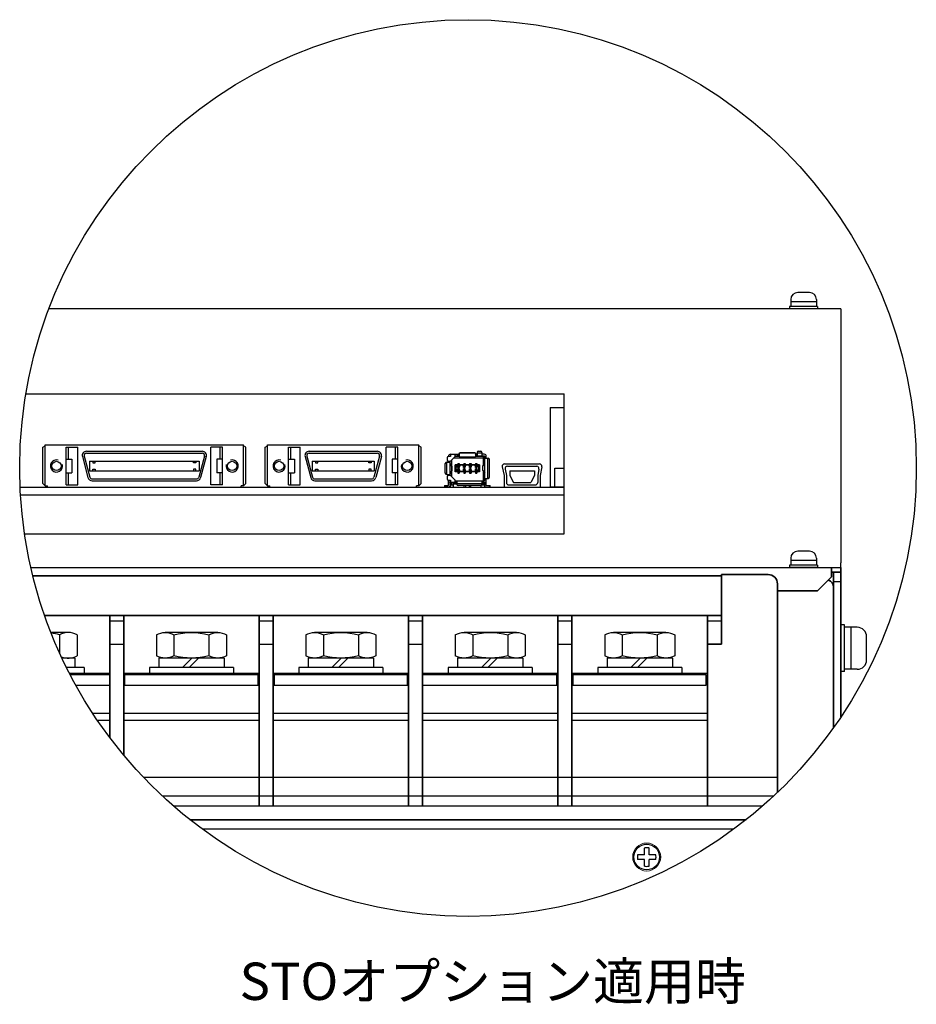
# Model space of a CAD drawing. Extents: x -706 to 1064, y 2731 to 4073.
# Drawn here: x -638 to -446, y 3768 to 3979 of the extents above; entities that cross this region are included whole.
import ezdxf

# ---------------------------------------------------------------- set-up
doc = ezdxf.new("R2010")
doc.units = 0
doc.layers.get('0').update_dxf_attribs({"linetype": 'CONTINUOUS'})
doc.styles.get("Standard").update_dxf_attribs({"font": 'isocp.shx', "bigfont": 'bigfont.shx'})

# ---------------------------------------------------------------- blocks, each defined once
blk = doc.blocks.new('APM8S')
for p, q in [((-7.5, 8.6), (-7.5, 4.1)), ((-5.63, 9.1), (5.62, 9.1)), ((-3.75, 8.6), (-3.75, 4.1)), ((3.75, 8.6), (3.75, 4.1)), ((7.5, 8.6), (7.5, 4.1)), ((-7, 3.6), (7, 3.6)), ((-7, 3.6), (-7, 1.6)), ((-5.63, 3.6), (5.62, 3.6)), ((-1.5, 3.6), (0.5, 1.6)), ((-0.09, 3.61), (1.91, 1.6)), ((7, 3.6), (7, 1.6)), ((-9, 1.6), (9, 1.6)), ((-9, 1.6), (-9, 0)), ((-9, 0), (9, 0)), ((-7, 1.6), (7, 1.6)), ((9, 1.6), (9, 0))]:
    blk.add_line(p, q)
for centre, radius, start, end in [((-5.62, 5.33), 3.77, 60.1583, 119.8417), ((0, -5.19), 14.29, 74.7996, 105.2004), ((5.62, 5.33), 3.77, 60.1583, 119.8417), ((-5.62, 7.37), 3.77, 240.1583, 299.8417), ((0, 17.89), 14.29, 254.7996, 285.2004), ((5.62, 7.37), 3.77, 240.1583, 299.8417)]:
    blk.add_arc(centre, radius, start, end)

msp = doc.modelspace()

# ---------------------------------------------------------------- linework, layer by layer
at = {"linetype": 'Continuous'}
for p, q in [((-468.76, 3920.22), (-471.26, 3920.22)), ((-472.76, 3918.72), (-472.76, 3917.22)), ((-467.26, 3918.22), (-472.76, 3918.22)), ((-467.26, 3918.72), (-467.26, 3917.22)), ((-467.01, 3917.22), (-473.01, 3917.22)), ((-473.01, 3917.22), (-473.01, 3916.72)), ((-467.01, 3916.72), (-473.01, 3916.72)), ((-467.01, 3917.22), (-467.01, 3916.72)), ((-546.38, 3884.82), (-546.38, 3884.42)), ((-545.62, 3885.12), (-546.08, 3885.12)), ((-545.66, 3884.12), (-544.66, 3885.12)), ((-545.62, 3885.57), (-543.94, 3885.57)), ((-545.62, 3885.57), (-545.62, 3885.12)), ((-545.37, 3883.08), (-545.37, 3884.41)), ((-538.66, 3884.77), (-545.01, 3884.77)), ((-543.76, 3885.07), (-544.71, 3885.07)), ((-544.66, 3885.12), (-544.66, 3885.57)), ((-544.66, 3885.22), (-543.94, 3885.22)), ((-544.11, 3885.57), (-544.11, 3885.22)), ((-543.76, 3885.62), (-543.76, 3885.02)), ((-543.76, 3885.02), (-540.26, 3885.02)), ((-543.46, 3885.95), (-540.56, 3885.95)), ((-543.46, 3885.92), (-543.46, 3885.95)), ((-543.46, 3885.92), (-540.56, 3885.92)), ((-540.56, 3885.95), (-540.56, 3885.92)), ((-540.26, 3885.62), (-540.26, 3885.02)), ((-538.86, 3885.07), (-540.26, 3885.07)), ((-540.09, 3885.57), (-539.91, 3885.57)), ((-540.09, 3885.22), (-538.41, 3885.22)), ((-539.91, 3885.95), (-539.91, 3885.22)), ((-539.91, 3885.91), (-538.92, 3885.91)), ((-539.61, 3886.25), (-539.22, 3886.25)), ((-538.92, 3885.95), (-538.92, 3885.22)), ((-538.41, 3885.57), (-538.92, 3885.57)), ((-538.66, 3884.77), (-538.5, 3884.92)), ((-538.66, 3884.77), (-538.66, 3883.08)), ((-538.36, 3884.57), (-538.36, 3883.5)), ((-538.31, 3880.02), (-538.31, 3885.12)), ((-538.31, 3884.72), (-537.58, 3884.72)), ((-537.96, 3884.72), (-537.96, 3885.12)), ((-537.61, 3880.42), (-537.61, 3884.72)), ((-537.28, 3880.72), (-537.28, 3884.42)), ((-546.75, 3881.52), (-546.75, 3883.62)), ((-546.45, 3883.92), (-545.72, 3883.92)), ((-546.41, 3881.22), (-546.41, 3883.92)), ((-546.08, 3884.12), (-545.66, 3884.12)), ((-546.07, 3884.12), (-546.07, 3883.92)), ((-545.72, 3881.02), (-545.72, 3884.12)), ((-545.72, 3883.65), (-545.67, 3883.65)), ((-545.35, 3883.05), (-545.72, 3883.57)), ((-545.67, 3883.5), (-545.67, 3884.12)), ((-545.35, 3883.05), (-545.35, 3882.09)), ((-545.35, 3882.08), (-545.35, 3883.05)), ((-545.35, 3883.05), (-545.35, 3883.05)), ((-544.62, 3881.8), (-544.62, 3883.34)), ((-544.18, 3883.34), (-544.62, 3883.34)), ((-544.42, 3883.24), (-544.62, 3883.34)), ((-544.42, 3881.9), (-544.42, 3883.24)), ((-544.18, 3883.24), (-544.42, 3883.24)), ((-544.18, 3883.18), (-544.18, 3883.34)), ((-544.18, 3883.18), (-543.66, 3883.18)), ((-544.1, 3882.92), (-544.18, 3883.18)), ((-544.18, 3881.96), (-544.1, 3882.22)), ((-544.1, 3882.71), (-544.1, 3882.92)), ((-544.1, 3882.92), (-543.73, 3882.92)), ((-544.1, 3882.71), (-543.73, 3882.71)), ((-544.1, 3882.43), (-543.73, 3882.43)), ((-544.1, 3882.22), (-544.1, 3882.43)), ((-544.1, 3882.22), (-543.73, 3882.22)), ((-544.07, 3883.63), (-543.77, 3883.63)), ((-544.07, 3883.63), (-544.07, 3883.18)), ((-544.07, 3883.38), (-543.77, 3883.38)), ((-544.07, 3883.21), (-543.77, 3883.21)), ((-543.77, 3883.63), (-543.77, 3883.18)), ((-543.66, 3883.18), (-543.73, 3882.92)), ((-543.73, 3882.71), (-543.73, 3882.92)), ((-543.73, 3882.22), (-543.73, 3882.43)), ((-543.73, 3882.22), (-543.66, 3881.96)), ((-542.91, 3883.34), (-543.66, 3883.34)), ((-543.66, 3883.18), (-543.66, 3883.34)), ((-542.91, 3883.24), (-543.66, 3883.24)), ((-542.91, 3883.18), (-542.91, 3883.34)), ((-542.91, 3883.18), (-542.39, 3883.18)), ((-542.83, 3882.92), (-542.91, 3883.18)), ((-542.91, 3881.96), (-542.83, 3882.22)), ((-542.83, 3882.71), (-542.83, 3882.92)), ((-542.83, 3882.92), (-542.46, 3882.92)), ((-542.83, 3882.71), (-542.46, 3882.71)), ((-542.83, 3882.43), (-542.46, 3882.43)), ((-542.83, 3882.22), (-542.83, 3882.43)), ((-542.83, 3882.22), (-542.46, 3882.22)), ((-542.8, 3883.63), (-542.5, 3883.63)), ((-542.8, 3883.63), (-542.8, 3883.18)), ((-542.8, 3883.38), (-542.5, 3883.38)), ((-542.8, 3883.21), (-542.5, 3883.21)), ((-542.5, 3883.63), (-542.5, 3883.18)), ((-542.39, 3883.18), (-542.46, 3882.92)), ((-542.46, 3882.71), (-542.46, 3882.92)), ((-542.46, 3882.22), (-542.46, 3882.43)), ((-542.46, 3882.22), (-542.39, 3881.96)), ((-541.64, 3883.34), (-542.39, 3883.34)), ((-542.39, 3883.18), (-542.39, 3883.34)), ((-541.64, 3883.24), (-542.39, 3883.24)), ((-541.64, 3883.18), (-541.64, 3883.34)), ((-541.64, 3883.18), (-541.12, 3883.18)), ((-541.56, 3882.92), (-541.64, 3883.18)), ((-541.64, 3881.96), (-541.56, 3882.22)), ((-541.56, 3882.71), (-541.56, 3882.92)), ((-541.56, 3882.92), (-541.19, 3882.92)), ((-541.56, 3882.71), (-541.19, 3882.71)), ((-541.56, 3882.43), (-541.19, 3882.43)), ((-541.56, 3882.22), (-541.56, 3882.43)), ((-541.56, 3882.22), (-541.19, 3882.22)), ((-541.53, 3883.63), (-541.23, 3883.63)), ((-541.53, 3883.63), (-541.53, 3883.18)), ((-541.53, 3883.38), (-541.23, 3883.38)), ((-541.53, 3883.21), (-541.23, 3883.21)), ((-541.23, 3883.63), (-541.23, 3883.18)), ((-541.12, 3883.18), (-541.19, 3882.92)), ((-541.19, 3882.71), (-541.19, 3882.92)), ((-541.19, 3882.22), (-541.19, 3882.43)), ((-541.19, 3882.22), (-541.12, 3881.96)), ((-540.37, 3883.34), (-541.12, 3883.34)), ((-541.12, 3883.18), (-541.12, 3883.34)), ((-540.37, 3883.24), (-541.12, 3883.24)), ((-540.37, 3883.18), (-540.37, 3883.34)), ((-540.37, 3883.18), (-539.85, 3883.18)), ((-540.29, 3882.92), (-540.37, 3883.18)), ((-540.37, 3881.96), (-540.29, 3882.22)), ((-540.29, 3882.71), (-540.29, 3882.92)), ((-540.29, 3882.92), (-539.92, 3882.92)), ((-540.29, 3882.71), (-539.92, 3882.71)), ((-540.29, 3882.22), (-540.29, 3882.43)), ((-540.29, 3882.43), (-539.92, 3882.43)), ((-540.29, 3882.22), (-539.92, 3882.22)), ((-540.26, 3883.63), (-539.96, 3883.63)), ((-540.26, 3883.63), (-540.26, 3883.18)), ((-540.26, 3883.38), (-539.96, 3883.38)), ((-540.26, 3883.21), (-539.96, 3883.21)), ((-539.96, 3883.63), (-539.96, 3883.18)), ((-539.85, 3883.18), (-539.92, 3882.92)), ((-539.92, 3882.71), (-539.92, 3882.92)), ((-539.92, 3882.22), (-539.92, 3882.43)), ((-539.92, 3882.22), (-539.85, 3881.96)), ((-539.85, 3883.18), (-539.85, 3883.34)), ((-539.41, 3883.34), (-539.85, 3883.34)), ((-539.61, 3883.24), (-539.85, 3883.24)), ((-539.61, 3883.24), (-539.41, 3883.34)), ((-539.61, 3883.24), (-539.61, 3881.9)), ((-539.41, 3883.34), (-539.41, 3881.8)), ((-538.68, 3883.05), (-538.32, 3883.55)), ((-538.68, 3882.08), (-538.68, 3883.05)), ((-538.68, 3882.09), (-538.68, 3883.05)), ((-538.68, 3883.05), (-538.68, 3883.05)), ((-538.36, 3883.65), (-538.31, 3883.65)), ((-546.45, 3881.22), (-545.72, 3881.22)), ((-546.38, 3880.72), (-546.38, 3880.32)), ((-545.66, 3881.02), (-546.08, 3881.02)), ((-546.08, 3880.02), (-545.62, 3880.02)), ((-546.07, 3881.22), (-546.07, 3881.02)), ((-546.07, 3878.92), (-546.07, 3880.02)), ((-545.35, 3882.08), (-545.7, 3881.59)), ((-545.67, 3881.02), (-545.67, 3881.64)), ((-545.67, 3879.93), (-545.67, 3880.02)), ((-544.66, 3880.02), (-545.66, 3881.02)), ((-545.62, 3880.02), (-545.62, 3879.57)), ((-545.37, 3880.72), (-545.37, 3882.06)), ((-545.35, 3882.09), (-545.35, 3882.08)), ((-544.66, 3879.57), (-544.66, 3880.02)), ((-544.42, 3881.9), (-544.62, 3881.8)), ((-544.18, 3881.8), (-544.62, 3881.8)), ((-544.18, 3881.9), (-544.42, 3881.9)), ((-544.18, 3881.96), (-543.66, 3881.96)), ((-544.18, 3881.8), (-544.18, 3881.96)), ((-544.07, 3881.96), (-544.07, 3881.51)), ((-544.07, 3881.93), (-543.77, 3881.93)), ((-544.07, 3881.76), (-543.77, 3881.76)), ((-544.07, 3881.51), (-543.77, 3881.51)), ((-543.77, 3881.96), (-543.77, 3881.51)), ((-543.66, 3881.8), (-543.66, 3881.96)), ((-542.91, 3881.9), (-543.66, 3881.9)), ((-542.91, 3881.8), (-543.66, 3881.8)), ((-542.91, 3881.96), (-542.39, 3881.96)), ((-542.91, 3881.8), (-542.91, 3881.96)), ((-542.8, 3881.96), (-542.8, 3881.51)), ((-542.8, 3881.93), (-542.5, 3881.93)), ((-542.8, 3881.76), (-542.5, 3881.76)), ((-542.8, 3881.51), (-542.5, 3881.51)), ((-542.5, 3881.96), (-542.5, 3881.51)), ((-542.39, 3881.8), (-542.39, 3881.96)), ((-541.64, 3881.9), (-542.39, 3881.9)), ((-541.64, 3881.8), (-542.39, 3881.8)), ((-541.64, 3881.96), (-541.12, 3881.96)), ((-541.64, 3881.8), (-541.64, 3881.96)), ((-541.53, 3881.96), (-541.53, 3881.51)), ((-541.53, 3881.93), (-541.23, 3881.93)), ((-541.53, 3881.76), (-541.23, 3881.76)), ((-541.53, 3881.51), (-541.23, 3881.51)), ((-541.23, 3881.96), (-541.23, 3881.51)), ((-541.12, 3881.8), (-541.12, 3881.96)), ((-540.37, 3881.9), (-541.12, 3881.9)), ((-540.37, 3881.8), (-541.12, 3881.8)), ((-540.37, 3881.96), (-539.85, 3881.96)), ((-540.37, 3881.8), (-540.37, 3881.96)), ((-540.26, 3881.96), (-540.26, 3881.51)), ((-540.26, 3881.93), (-539.96, 3881.93)), ((-540.26, 3881.76), (-539.96, 3881.76)), ((-540.26, 3881.51), (-539.96, 3881.51)), ((-539.96, 3881.96), (-539.96, 3881.51)), ((-539.85, 3881.8), (-539.85, 3881.96)), ((-539.61, 3881.9), (-539.85, 3881.9)), ((-539.41, 3881.8), (-539.85, 3881.8)), ((-539.41, 3881.8), (-539.61, 3881.9)), ((-538.68, 3882.09), (-538.68, 3882.08)), ((-538.68, 3882.08), (-538.31, 3881.57)), ((-538.66, 3882.06), (-538.66, 3879.92)), ((-538.36, 3881.64), (-538.36, 3879.93)), ((-538.31, 3880.77), (-538.36, 3880.77)), ((-538.31, 3880.42), (-537.58, 3880.42)), ((-537.96, 3878.92), (-537.96, 3880.42)), ((-546.92, 3878.87), (-546.92, 3878.52)), ((-546.92, 3878.87), (-546.12, 3878.87)), ((-546.12, 3878.52), (-546.92, 3878.52)), ((-546.72, 3878.87), (-546.72, 3878.52)), ((-545.73, 3878.82), (-545.72, 3878.82)), ((-545.72, 3879.58), (-545.72, 3878.92)), ((-545.67, 3879), (-545.67, 3879.57)), ((-545.67, 3879), (-544.97, 3879)), ((-545.67, 3879), (-545.67, 3878.52)), ((-545.67, 3878.52), (-538.36, 3878.52)), ((-545.62, 3879.57), (-544.31, 3879.57)), ((-545.37, 3879), (-545.37, 3879.57)), ((-544.97, 3878.52), (-544.97, 3879.47)), ((-544.31, 3879.47), (-544.97, 3879.47)), ((-544.31, 3879.17), (-544.97, 3879.17)), ((-544.66, 3879.92), (-538.41, 3879.92)), ((-544.31, 3879.92), (-544.31, 3879.19)), ((-538.92, 3879.22), (-544.31, 3879.22)), ((-539.22, 3878.89), (-544.01, 3878.89)), ((-542.71, 3878.52), (-542.71, 3878.89)), ((-542.41, 3878.89), (-542.41, 3878.52)), ((-541.61, 3878.89), (-541.61, 3878.52)), ((-541.31, 3878.52), (-541.31, 3878.89)), ((-539.06, 3878.52), (-539.06, 3878.94)), ((-538.99, 3879), (-538.36, 3879)), ((-538.92, 3879.92), (-538.92, 3879.19)), ((-538.92, 3879.57), (-538.41, 3879.57)), ((-538.66, 3879.57), (-538.66, 3879)), ((-538.36, 3879.57), (-538.36, 3879)), ((-538.36, 3879), (-538.36, 3878.52)), ((-538.31, 3879.58), (-538.31, 3878.92)), ((-538.31, 3878.82), (-538.3, 3878.82)), ((-537.91, 3878.87), (-537.11, 3878.87)), ((-537.91, 3878.52), (-537.11, 3878.52)), ((-537.31, 3878.52), (-537.31, 3878.87)), ((-537.11, 3878.52), (-537.11, 3878.87)), ((-472.76, 3863.32), (-472.76, 3861.82)), ((-468.76, 3864.82), (-471.26, 3864.82)), ((-467.26, 3863.32), (-467.26, 3861.82)), ((-467.01, 3861.82), (-473.01, 3861.82)), ((-473.01, 3861.82), (-473.01, 3861.32)), ((-467.01, 3861.32), (-473.01, 3861.32)), ((-467.26, 3862.82), (-472.76, 3862.82)), ((-467.01, 3861.82), (-467.01, 3861.32)), ((-462.01, 3839.02), (-462.01, 3849.02)), ((-461.21, 3849.02), (-462.01, 3849.02)), ((-461.21, 3839.02), (-461.21, 3849.02)), ((-458.51, 3848.52), (-461.21, 3848.52)), ((-459.81, 3839.52), (-459.81, 3848.52)), ((-456.51, 3841.52), (-456.51, 3846.52)), ((-461.21, 3839.02), (-462.01, 3839.02)), ((-458.51, 3839.52), (-461.21, 3839.52))]:
    msp.add_line(p, q, dxfattribs=at)
at = {"linetype": 'Continuous', "lineweight": 30}
for p, q in [((-462.01, 3916.72), (-631.65, 3916.72)), ((-462.01, 3916.72), (-462.01, 3914.72)), ((-462.01, 3914.72), (-462.01, 3862.32)), ((-636.58, 3898.52), (-521.31, 3898.52)), ((-521.31, 3868.52), (-521.31, 3898.52)), ((-636.86, 3868.52), (-521.31, 3868.52)), ((-635.51, 3861.32), (-465.01, 3861.32)), ((-465.01, 3861.32), (-462.01, 3861.32)), ((-462.01, 3861.32), (-462.01, 3862.32)), ((-484.94, 3805.32), (-598.83, 3805.32))]:
    msp.add_line(p, q, dxfattribs=at)
for p, q in [((-524.31, 3895.57), (-524.31, 3878.57)), ((-524.31, 3895.57), (-521.31, 3895.57)), ((-632.96, 3887.12), (-632.46, 3887.42)), ((-632.96, 3879.32), (-632.96, 3887.12)), ((-632.46, 3878.82), (-632.46, 3887.62)), ((-632.46, 3887.62), (-589.96, 3887.62)), ((-627.96, 3887.12), (-625.46, 3887.12)), ((-627.96, 3879.02), (-627.96, 3887.12)), ((-627.46, 3884.52), (-627.46, 3887.12)), ((-625.46, 3879.02), (-625.46, 3887.12)), ((-594.46, 3887.12), (-596.96, 3887.12)), ((-596.96, 3879.02), (-596.96, 3887.12)), ((-594.96, 3884.52), (-594.96, 3887.12)), ((-594.46, 3879.02), (-594.46, 3887.12)), ((-589.96, 3878.82), (-589.96, 3887.62)), ((-589.46, 3887.12), (-589.96, 3887.42)), ((-589.46, 3879.32), (-589.46, 3887.12)), ((-585.31, 3887.12), (-584.81, 3887.42)), ((-585.31, 3879.32), (-585.31, 3887.12)), ((-584.81, 3887.62), (-552.41, 3887.62)), ((-584.81, 3878.82), (-584.81, 3887.62)), ((-580.31, 3887.12), (-577.81, 3887.12)), ((-580.31, 3879.02), (-580.31, 3887.12)), ((-579.81, 3884.52), (-579.81, 3887.12)), ((-577.81, 3879.02), (-577.81, 3887.12)), ((-559.41, 3879.02), (-559.41, 3887.12)), ((-556.91, 3887.12), (-559.41, 3887.12)), ((-557.41, 3884.52), (-557.41, 3887.12)), ((-556.91, 3879.02), (-556.91, 3887.12)), ((-552.41, 3878.82), (-552.41, 3887.62)), ((-551.91, 3887.12), (-552.41, 3887.42)), ((-551.91, 3879.32), (-551.91, 3887.12)), ((-627.96, 3884.52), (-626.71, 3884.52)), ((-626.71, 3884.52), (-626.71, 3881.62)), ((-624.48, 3885.09), (-623.28, 3880.59)), ((-624.1, 3885.19), (-622.89, 3880.69)), ((-623.61, 3886.22), (-598.81, 3886.22)), ((-623.61, 3885.82), (-598.81, 3885.82)), ((-598.33, 3885.19), (-599.54, 3880.69)), ((-597.94, 3885.09), (-599.15, 3880.59)), ((-594.46, 3884.52), (-595.71, 3884.52)), ((-595.71, 3884.52), (-595.71, 3881.62)), ((-580.31, 3884.52), (-579.06, 3884.52)), ((-579.06, 3884.52), (-579.06, 3881.62)), ((-576.78, 3885.09), (-575.58, 3880.59)), ((-576.4, 3885.19), (-575.19, 3880.69)), ((-575.91, 3886.22), (-561.31, 3886.22)), ((-575.91, 3885.82), (-561.31, 3885.82)), ((-560.83, 3885.19), (-562.04, 3880.69)), ((-560.44, 3885.09), (-561.65, 3880.59)), ((-558.16, 3884.52), (-558.16, 3881.62)), ((-556.91, 3884.52), (-558.16, 3884.52)), ((-622.97, 3884.12), (-622.97, 3882.02)), ((-622.97, 3884.12), (-599.45, 3884.12)), ((-622.26, 3884.12), (-622.26, 3883.72)), ((-622.26, 3883.72), (-621.76, 3883.72)), ((-622.26, 3882.02), (-622.26, 3882.42)), ((-622.26, 3882.42), (-621.76, 3882.42)), ((-621.76, 3883.72), (-621.76, 3884.12)), ((-621.76, 3882.42), (-621.76, 3882.02)), ((-600.67, 3883.72), (-600.67, 3884.12)), ((-600.17, 3883.72), (-600.67, 3883.72)), ((-600.67, 3882.42), (-600.67, 3882.02)), ((-600.17, 3882.42), (-600.67, 3882.42)), ((-600.17, 3884.12), (-600.17, 3883.72)), ((-600.17, 3882.02), (-600.17, 3882.42)), ((-599.45, 3884.12), (-599.45, 3882.02)), ((-575.27, 3884.12), (-561.95, 3884.12)), ((-575.27, 3884.12), (-575.27, 3882.02)), ((-574.58, 3884.12), (-574.58, 3883.72)), ((-574.58, 3883.72), (-574.08, 3883.72)), ((-574.58, 3882.42), (-574.08, 3882.42)), ((-574.58, 3882.02), (-574.58, 3882.42)), ((-574.08, 3883.72), (-574.08, 3884.12)), ((-574.08, 3882.42), (-574.08, 3882.02)), ((-563.15, 3883.72), (-563.15, 3884.12)), ((-562.65, 3883.72), (-563.15, 3883.72)), ((-563.15, 3882.42), (-563.15, 3882.02)), ((-562.65, 3882.42), (-563.15, 3882.42)), ((-562.65, 3884.12), (-562.65, 3883.72)), ((-562.65, 3882.02), (-562.65, 3882.42)), ((-561.95, 3884.12), (-561.95, 3882.02)), ((-534.54, 3882.92), (-534.16, 3881.02)), ((-534.54, 3882.92), (-534.16, 3881.02)), ((-534.05, 3883.52), (-526.57, 3883.52)), ((-534.05, 3883.52), (-526.57, 3883.52)), ((-533.94, 3882.42), (-533.66, 3881.02)), ((-533.94, 3882.42), (-533.66, 3881.02)), ((-533.45, 3883.02), (-527.17, 3883.02)), ((-533.45, 3883.02), (-527.17, 3883.02)), ((-526.68, 3882.42), (-526.96, 3881.02)), ((-526.68, 3882.42), (-526.96, 3881.02)), ((-526.08, 3882.92), (-526.46, 3881.02)), ((-526.08, 3882.92), (-526.46, 3881.02)), ((-523.31, 3878.57), (-523.31, 3882.57)), ((-523.31, 3882.57), (-521.31, 3882.57)), ((-627.96, 3881.62), (-626.71, 3881.62)), ((-627.46, 3879.02), (-627.46, 3881.62)), ((-622.97, 3882.02), (-599.45, 3882.02)), ((-622.36, 3880.32), (-600.02, 3880.32)), ((-594.46, 3881.62), (-595.71, 3881.62)), ((-594.96, 3879.02), (-594.96, 3881.62)), ((-580.31, 3881.62), (-579.06, 3881.62)), ((-579.81, 3879.02), (-579.81, 3881.62)), ((-575.27, 3882.02), (-561.95, 3882.02)), ((-574.71, 3880.32), (-562.52, 3880.32)), ((-556.91, 3881.62), (-558.16, 3881.62)), ((-557.41, 3879.02), (-557.41, 3881.62)), ((-534.16, 3881.02), (-534.16, 3878.52)), ((-534.16, 3881.02), (-534.16, 3878.52)), ((-533.66, 3881.02), (-533.66, 3879.52)), ((-533.66, 3881.02), (-533.66, 3879.52)), ((-532.95, 3882.02), (-532.95, 3881.02)), ((-532.95, 3882.02), (-527.67, 3882.02)), ((-532.95, 3882.02), (-527.67, 3882.02)), ((-532.95, 3882.02), (-532.95, 3881.02)), ((-532.95, 3881.02), (-532.16, 3879.52)), ((-532.95, 3881.02), (-532.16, 3879.52)), ((-527.67, 3881.02), (-528.46, 3879.52)), ((-527.67, 3881.02), (-528.46, 3879.52)), ((-527.67, 3882.02), (-527.67, 3881.02)), ((-527.67, 3882.02), (-527.67, 3881.02)), ((-526.96, 3881.02), (-526.96, 3879.52)), ((-526.96, 3881.02), (-526.96, 3879.52)), ((-526.46, 3881.02), (-526.46, 3878.52)), ((-526.46, 3881.02), (-526.46, 3878.52)), ((-637.82, 3878.52), (-521.31, 3878.52)), ((-632.96, 3879.32), (-632.46, 3878.82)), ((-632.46, 3878.82), (-631.96, 3878.82)), ((-631.96, 3878.52), (-631.96, 3878.82)), ((-631.96, 3878.52), (-590.46, 3878.52)), ((-627.96, 3879.02), (-625.46, 3879.02)), ((-622.36, 3879.92), (-600.02, 3879.92)), ((-594.46, 3879.02), (-596.96, 3879.02)), ((-590.46, 3878.52), (-590.46, 3878.82)), ((-589.96, 3878.82), (-590.46, 3878.82)), ((-589.46, 3879.32), (-589.96, 3878.82)), ((-585.31, 3879.32), (-584.81, 3878.82)), ((-584.81, 3878.82), (-584.31, 3878.82)), ((-584.31, 3878.52), (-584.31, 3878.82)), ((-584.31, 3878.52), (-552.91, 3878.52)), ((-580.31, 3879.02), (-577.81, 3879.02)), ((-574.71, 3879.92), (-562.52, 3879.92)), ((-556.91, 3879.02), (-559.41, 3879.02)), ((-552.91, 3878.52), (-552.91, 3878.82)), ((-552.41, 3878.82), (-552.91, 3878.82)), ((-551.91, 3879.32), (-552.41, 3878.82)), ((-534.16, 3878.52), (-526.46, 3878.52)), ((-534.16, 3878.52), (-526.46, 3878.52)), ((-533.16, 3879.02), (-527.46, 3879.02)), ((-533.16, 3879.02), (-527.46, 3879.02)), ((-532.16, 3879.52), (-528.46, 3879.52)), ((-532.16, 3879.52), (-528.46, 3879.52)), ((-524.31, 3878.57), (-521.31, 3878.57)), ((-637.73, 3876.92), (-521.31, 3876.92)), ((-463.61, 3858.32), (-462.01, 3858.32)), ((-615.61, 3851.08), (-615.61, 3838.72)), ((-583.61, 3851.08), (-583.61, 3838.72)), ((-551.61, 3851.08), (-551.61, 3838.72)), ((-618.61, 3849.92), (-615.61, 3849.92)), ((-586.61, 3849.92), (-583.61, 3849.92)), ((-554.61, 3849.92), (-551.61, 3849.92)), ((-522.61, 3849.92), (-519.61, 3849.92)), ((-490.61, 3849.92), (-487.61, 3849.92)), ((-627.49, 3847.42), (-631.21, 3847.42)), ((-629.37, 3846.92), (-629.37, 3843.05)), ((-625.61, 3846.92), (-625.61, 3842.42)), ((-618.61, 3844.92), (-615.61, 3844.92)), ((-586.61, 3844.92), (-583.61, 3844.92)), ((-554.61, 3844.92), (-551.61, 3844.92)), ((-522.61, 3844.92), (-519.61, 3844.92)), ((-626.11, 3841.92), (-628.84, 3841.92)), ((-627.49, 3841.92), (-628.84, 3841.92)), ((-626.11, 3841.92), (-626.11, 3839.92)), ((-624.11, 3839.92), (-627.88, 3839.92)), ((-626.11, 3839.92), (-627.88, 3839.92)), ((-627.27, 3838.72), (-618.61, 3838.72)), ((-627.27, 3838.72), (-618.61, 3838.72)), ((-618.61, 3838.32), (-627.07, 3838.32)), ((-624.11, 3838.32), (-627.07, 3838.32)), ((-624.11, 3839.92), (-624.11, 3838.32)), ((-615.61, 3838.72), (-586.61, 3838.72)), ((-615.61, 3838.72), (-586.61, 3838.72)), ((-586.61, 3838.32), (-615.61, 3838.32)), ((-615.36, 3836.12), (-615.36, 3838.32)), ((-586.86, 3836.12), (-586.86, 3838.32)), ((-583.61, 3838.72), (-554.61, 3838.72)), ((-583.61, 3838.72), (-554.61, 3838.72)), ((-554.61, 3838.32), (-583.61, 3838.32)), ((-583.36, 3836.12), (-583.36, 3838.32)), ((-554.86, 3836.12), (-554.86, 3838.32)), ((-551.61, 3838.72), (-522.61, 3838.72)), ((-522.61, 3838.32), (-551.61, 3838.32)), ((-522.86, 3836.12), (-522.86, 3838.32)), ((-519.61, 3838.72), (-496.11, 3838.72)), ((-490.86, 3838.32), (-519.61, 3838.32)), ((-519.36, 3836.12), (-519.36, 3838.32)), ((-519.36, 3836.12), (-519.36, 3838.32)), ((-496.11, 3838.72), (-490.61, 3838.72)), ((-490.86, 3836.12), (-490.86, 3838.32)), ((-625.89, 3836.12), (-618.61, 3836.12)), ((-615.61, 3836.12), (-586.61, 3836.12)), ((-583.61, 3836.12), (-554.61, 3836.12)), ((-551.61, 3836.12), (-522.61, 3836.12)), ((-519.61, 3836.12), (-490.86, 3836.12)), ((-622.27, 3830.12), (-618.61, 3830.12)), ((-615.61, 3830.12), (-586.61, 3830.12)), ((-583.61, 3830.12), (-554.61, 3830.12)), ((-551.61, 3830.12), (-522.61, 3830.12)), ((-519.61, 3830.12), (-490.61, 3830.12)), ((-621.27, 3828.62), (-618.61, 3828.62)), ((-615.61, 3828.62), (-586.61, 3828.62)), ((-583.61, 3828.62), (-554.61, 3828.62)), ((-551.61, 3828.62), (-522.61, 3828.62)), ((-519.61, 3828.62), (-490.61, 3828.62)), ((-475.61, 3816.32), (-611.33, 3816.32)), ((-476.48, 3812.33), (-607.29, 3812.33)), ((-605, 3810.27), (-478.77, 3810.27)), ((-504.11, 3799.82), (-504.11, 3801.25)), ((-503.11, 3799.82), (-503.11, 3801.25)), ((-504.11, 3799.82), (-505.55, 3799.82)), ((-504.11, 3798.82), (-505.55, 3798.82)), ((-504.11, 3797.38), (-504.11, 3798.82)), ((-501.68, 3799.82), (-503.11, 3799.82)), ((-503.11, 3797.38), (-503.11, 3798.82)), ((-501.68, 3798.82), (-503.11, 3798.82))]:
    msp.add_line(p, q)
at = {"linetype": 'Continuous', "lineweight": 35}
for p, q in [((-464.01, 3861.32), (-464.01, 3859.32)), ((-462.01, 3861.32), (-462.01, 3860.32)), ((-467.01, 3856.32), (-464.01, 3859.32)), ((-462.01, 3860.32), (-464.01, 3860.32)), ((-467.01, 3856.32), (-475.61, 3856.32))]:
    msp.add_line(p, q, dxfattribs=at)
at = {"lineweight": 35}
for p, q in [((-487.61, 3859.57), (-635.09, 3859.57)), ((-487.61, 3859.82), (-487.61, 3844.92)), ((-477.61, 3859.82), (-487.61, 3859.82)), ((-464.01, 3860.32), (-462.01, 3860.32)), ((-463.61, 3860.32), (-463.61, 3827.01)), ((-463.61, 3860.32), (-462.01, 3860.32)), ((-462.01, 3860.32), (-462.01, 3829.33)), ((-475.61, 3857.82), (-475.61, 3813.15)), ((-487.61, 3851.08), (-632.57, 3851.08)), ((-618.61, 3851.08), (-618.61, 3824.9)), ((-615.61, 3851.08), (-615.61, 3821.12)), ((-586.61, 3851.08), (-586.61, 3810.27)), ((-583.61, 3851.08), (-583.61, 3810.27)), ((-554.61, 3851.08), (-554.61, 3810.27)), ((-554.61, 3851.08), (-554.61, 3810.27)), ((-551.61, 3851.08), (-551.61, 3810.27)), ((-551.61, 3851.08), (-551.61, 3810.27)), ((-522.61, 3851.08), (-522.61, 3810.27)), ((-522.61, 3851.08), (-522.61, 3810.27)), ((-519.61, 3851.08), (-519.61, 3810.27)), ((-490.61, 3851.08), (-490.61, 3810.27)), ((-490.61, 3844.92), (-487.61, 3844.92)), ((-615.61, 3836.12), (-615.61, 3821.12)), ((-583.61, 3836.12), (-583.61, 3810.27)), ((-551.61, 3836.12), (-551.61, 3810.27)), ((-551.61, 3836.12), (-551.61, 3810.27)), ((-482.32, 3807.32), (-601.45, 3807.32))]:
    msp.add_line(p, q, dxfattribs=at)
for centre, radius in [((-541.88, 3882.63), 96.02), ((-630.02, 3883.07), 1), ((-592.41, 3883.07), 1), ((-582.34, 3883.07), 1), ((-554.89, 3883.07), 1), ((-503.61, 3799.32), 2.75)]:
    msp.add_circle(centre, radius)
at = {"lineweight": 13}
msp.add_circle((-503.61, 3799.32), 3, dxfattribs=at)
at = {"linetype": 'Continuous'}
for centre, radius, start, end in [((-471.26, 3918.72), 1.5, 90, 180), ((-468.76, 3918.72), 1.5, 0, 90), ((-546.08, 3884.82), 0.3, 90, 180), ((-546.08, 3884.42), 0.3, 180, 270), ((-545.62, 3885.12), 0.45, 90, 180), ((-545.62, 3885.12), 0.1, 90, 180), ((-543.48, 3885.62), 0.284, 173.5675, 179.9753), ((-539.61, 3885.95), 0.3, 90, 180), ((-539.22, 3885.95), 0.3, 0, 90), ((-538.86, 3884.57), 0.5, 0, 90), ((-538.41, 3885.12), 0.45, 0, 90), ((-538.41, 3885.12), 0.1, 0, 90), ((-537.58, 3884.42), 0.3, 0, 90), ((-546.45, 3883.62), 0.3, 90, 180), ((-546.45, 3881.52), 0.3, 180, 270), ((-546.08, 3880.72), 0.3, 90, 180), ((-546.08, 3880.32), 0.3, 180, 270), ((-545.62, 3880.02), 0.45, 180, 270), ((-545.62, 3880.02), 0.1, 180, 270), ((-538.41, 3880.02), 0.1, 270, 0), ((-538.41, 3880.02), 0.45, 270, 0), ((-537.58, 3880.72), 0.3, 270, 0), ((-546.12, 3878.92), 0.4, 270, 0), ((-546.12, 3878.92), 0.05, 270, 0), ((-544.01, 3879.19), 0.3, 180, 270), ((-539.22, 3879.19), 0.3, 270, 0), ((-537.91, 3878.92), 0.4, 180, 270), ((-537.91, 3878.92), 0.05, 180, 270), ((-471.26, 3863.32), 1.5, 90, 180), ((-468.76, 3863.32), 1.5, 0, 90), ((-458.51, 3846.52), 2, 0, 90), ((-458.51, 3841.52), 2, 270, 0)]:
    msp.add_arc(centre, radius, start, end, dxfattribs=at)
for centre, radius, start, end in [((-630.02, 3883.07), 1.3, 74.9498, 15.5594), ((-623.61, 3885.32), 0.9, 90, 195), ((-623.61, 3885.32), 0.5, 90, 195), ((-598.81, 3885.32), 0.9, 345, 90), ((-598.81, 3885.32), 0.5, 345, 90), ((-592.41, 3883.07), 1.3, 164.4406, 105.0502), ((-582.34, 3883.07), 1.3, 74.9498, 15.5594), ((-575.91, 3885.32), 0.9, 90, 195), ((-575.91, 3885.32), 0.5, 90, 195), ((-561.31, 3885.32), 0.9, 345, 90), ((-561.31, 3885.32), 0.5, 345, 90), ((-554.89, 3883.07), 1.3, 164.4406, 105.0502), ((-534.05, 3883.02), 0.5, 90, 191.3099), ((-534.05, 3883.02), 0.5, 90, 191.3099), ((-533.45, 3882.52), 0.5, 90, 191.3099), ((-533.45, 3882.52), 0.5, 90, 191.3099), ((-527.17, 3882.52), 0.5, 348.6901, 90), ((-527.17, 3882.52), 0.5, 348.6901, 90), ((-526.57, 3883.02), 0.5, 348.6901, 90), ((-526.57, 3883.02), 0.5, 348.6901, 90), ((-622.36, 3880.88), 0.96, 197.7707, 270.3005), ((-622.36, 3880.88), 0.561, 199.8711, 270.504), ((-600.02, 3880.82), 0.5, 270, 345), ((-600.02, 3880.82), 0.9, 270, 345), ((-574.71, 3880.82), 0.9, 195, 270), ((-574.71, 3880.82), 0.5, 195, 270), ((-562.52, 3880.82), 0.5, 270, 345), ((-562.52, 3880.82), 0.9, 270, 345), ((-533.16, 3879.52), 0.5, 180, 270), ((-533.16, 3879.52), 0.5, 180, 270), ((-527.46, 3879.52), 0.5, 270, 0), ((-527.46, 3879.52), 0.5, 270, 0), ((-633.11, 3833.13), 14.29, 74.7996, 82.1469), ((-627.49, 3843.65), 3.77, 60.1583, 119.8417), ((-627.49, 3845.69), 3.77, 246.5577, 299.8417), ((-503.61, 3799.32), 2, 75.5225, 104.4775), ((-503.61, 3799.32), 2, 165.5225, 194.4775), ((-503.61, 3799.32), 2, 345.5225, 14.4775), ((-503.61, 3799.32), 2, 255.5225, 284.4775)]:
    msp.add_arc(centre, radius, start, end)
at = {"lineweight": 35}
msp.add_arc((-477.61, 3857.82), 2, 0, 90, dxfattribs=at)
at = {"linetype": 'Continuous', "lineweight": 35}
msp.add_arc((-465.21, 3857.12), 1.6, 0, 71.2278, dxfattribs=at)
at = {"linetype": 'Continuous'}
for centre, major_axis, ratio, start_param, end_param in [((-543.94, 3885.56), (0.175, 0), 0.030749, 0, 1.570791), ((-543.94, 3885.21), (0.175, 0), 0.030749, 0, 1.570786), ((-540.09, 3885.56), (0.175, 0), 0.030749, 1.570807, 3.141593), ((-540.09, 3885.21), (0.175, 0), 0.030749, 1.570802, 3.141593), ((-538.33, 3883.8), (0, 0.25), 0.069084, -3.045581, -1.570805), ((-545.7, 3881.34), (0, 0.25), 0.069084, 0.096012, 1.570788)]:
    msp.add_ellipse(centre, major_axis=major_axis, ratio=ratio, start_param=start_param, end_param=end_param, dxfattribs=at)
for points, knots in [([(-543.76, 3885.66), (-543.76, 3885.67), (-543.76, 3885.71), (-543.74, 3885.76), (-543.72, 3885.81), (-543.68, 3885.86), (-543.63, 3885.9), (-543.58, 3885.93), (-543.52, 3885.94), (-543.48, 3885.95), (-543.46, 3885.95)], [0, 0, 0, 0, 0.0520402, 0.1070325, 0.1643959, 0.2233235, 0.2830869, 0.3432128, 0.4034909, 0.4638028, 0.4638028, 0.4638028, 0.4638028]), ([(-543.46, 3885.92), (-543.48, 3885.92), (-543.52, 3885.91), (-543.59, 3885.9), (-543.67, 3885.85), (-543.73, 3885.77), (-543.75, 3885.71), (-543.76, 3885.67), (-543.76, 3885.66)], [0, 0, 0, 0, 0.0550996, 0.1102331, 0.2197251, 0.3279832, 0.3812756, 0.4335317, 0.4335317, 0.4335317, 0.4335317]), ([(-540.56, 3885.95), (-540.54, 3885.95), (-540.5, 3885.94), (-540.44, 3885.93), (-540.39, 3885.9), (-540.35, 3885.86), (-540.31, 3885.81), (-540.28, 3885.76), (-540.27, 3885.71), (-540.26, 3885.67), (-540.26, 3885.66)], [0, 0, 0, 0, 0.0603118, 0.1205899, 0.1807158, 0.2404792, 0.2994068, 0.3567702, 0.4117626, 0.4638028, 0.4638028, 0.4638028, 0.4638028]), ([(-540.26, 3885.62), (-540.26, 3885.64), (-540.27, 3885.68), (-540.28, 3885.73), (-540.31, 3885.79), (-540.35, 3885.83), (-540.39, 3885.87), (-540.45, 3885.9), (-540.5, 3885.91), (-540.54, 3885.92), (-540.56, 3885.92)], [0, 0, 0, 0, 0.055489, 0.1123618, 0.1702824, 0.2289483, 0.2880268, 0.3472881, 0.4066609, 0.4660143, 0.4660143, 0.4660143, 0.4660143])]:
    msp.add_open_spline(points, degree=3, knots=knots, dxfattribs=at)

# ---------------------------------------------------------------- block references
at = {"xscale": -1}
for p in [(-601.11, 3838.32), (-569.11, 3838.32), (-537.11, 3838.32), (-505.11, 3838.32), (-505.11, 3838.32)]:
    msp.add_blockref('APM8S', p, dxfattribs=at)

# ---------------------------------------------------------------- texts
at = {"insert": (-590.81, 3776.71), "char_height": 8, "width": 177.2057, "attachment_point": 1}
msp.add_mtext('{STOオプション適用時}', dxfattribs=at)

doc.saveas('drawing.dxf')
